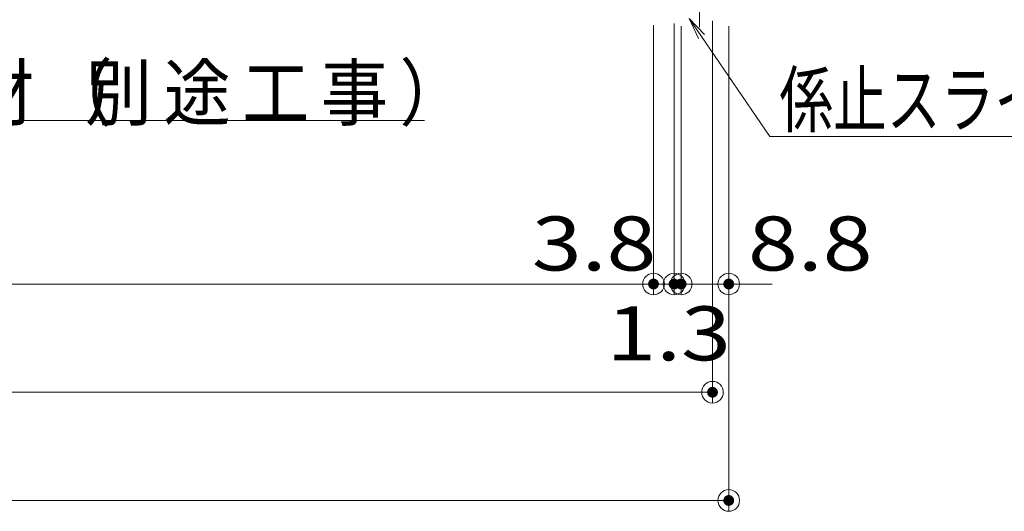
# Model space of a CAD drawing. Units: millimetres. Extents: x -800 to 814, y -554 to 554.
# Drawn here: x -204 to -22, y -263 to -172 of the extents above; entities that cross this region are included whole.
import ezdxf

# ---------------------------------------------------------------- set-up
doc = ezdxf.new("R2010")
doc.units = ezdxf.units.MM
doc.header["$LTSCALE"] = 5
doc.layers.add('6文字', color=7, linetype='Continuous')
doc.layers.add('center', color=7, linetype='Continuous')
doc.styles.add('ＭＳ ゴシック', font='txt', dxfattribs={"height": 1})

# ---------------------------------------------------------------- blocks, each defined once
blk = doc.blocks.new('_ORIGIN_0-D_')
at = {"layer": '6文字', "color": 1, "linetype": 'Continuous', "lineweight": 5}
blk.add_line((0, 0), (-1, 0), dxfattribs=at)
blk.add_circle((0, 0), 0.5, dxfattribs=at)
blk = doc.blocks.new('MLeader10_0-D_')
at = {"layer": '6文字', "color": 2, "linetype": 'Continuous', "lineweight": 20}
for p, q in [((-56.953, -33.255), (-57.169, -32.473)), ((-57.169, -32.473), (-56.711, -33.142)), ((-57.169, -32.473), (-56.832, -33.199))]:
    blk.add_line(p, q, dxfattribs=at)
at = {"layer": '6文字', "color": 1, "linetype": 'Continuous', "lineweight": 5}
for p, q in [((-56.832, -33.199), (-54.544, -38.122)), ((-54.544, -38.122), (-54.256, -38.122)), ((-54.256, -38.122), (-25.786, -38.122))]:
    blk.add_line(p, q, dxfattribs=at)
at = {"layer": '6文字', "color": 2, "linetype": 'Continuous', "lineweight": 20, "style": 'ＭＳ ゴシック', "width": 0.911623}
for s, p in [('天', (-54.332, -38.096)), ('井', (-51.424, -38.096)), ('仕', (-48.516, -38.096)), ('上', (-45.608, -38.096)), ('材', (-42.7, -38.096)), ('別', (-38.338, -38.096)), ('（', (-39.792, -38.096)), ('途', (-35.43, -38.096)), ('事', (-29.614, -38.096)), ('）', (-26.706, -38.096)), ('工', (-32.522, -38.096))]:
    blk.add_text(s, height=1.996, dxfattribs=at).set_placement(p)
blk = doc.blocks.new('MLeader16_0-D_')
at = {"layer": '6文字', "color": 2, "linetype": 'Continuous', "lineweight": 20}
for p, q in [((-15.653, -35.094), (-15.994, -34.358)), ((-15.994, -34.358), (-15.432, -34.944)), ((-15.994, -34.358), (-15.542, -35.019))]:
    blk.add_line(p, q, dxfattribs=at)
at = {"layer": '6文字', "color": 1, "linetype": 'Continuous', "lineweight": 5}
for p, q in [((-15.542, -35.019), (-13.019, -38.714)), ((-13.019, -38.714), (-12.731, -38.714)), ((-12.731, -38.714), (-1.762, -38.714))]:
    blk.add_line(p, q, dxfattribs=at)
at = {"layer": '6文字', "color": 2, "linetype": 'Continuous', "lineweight": 20, "style": 'ＭＳ ゴシック', "width": 0.729298}
blk.add_text('係止スライド', height=1.9964, dxfattribs=at).set_placement((-12.659, -38.348))

msp = doc.modelspace()

# ---------------------------------------------------------------- linework, layer by layer
at = {"layer": '6文字', "color": 1, "linetype": 'Continuous', "lineweight": 5}
for p, q in [((-82.77, -172.69), (-82.77, -222.84)), ((-82.77, -172.69), (-82.77, -222.84)), ((-75.67, -172.19), (-75.67, -242.84)), ((-86.57, -172.99), (-86.57, -222.84)), ((-86.57, -172.99), (-86.57, -222.84)), ((-81.47, -173.19), (-81.47, -222.84)), ((-81.47, -173.19), (-81.47, -222.84)), ((-72.67, -173.19), (-72.67, -262.84)), ((-72.67, -173.19), (-72.67, -222.84)), ((-666.77, -220.84), (-90.57, -220.84)), ((-90.57, -220.84), (-94.57, -220.84)), ((-86.77, -220.84), (-90.77, -220.84)), ((-85.47, -220.84), (-89.47, -220.84)), ((-86.57, -220.84), (-82.77, -220.84)), ((-82.77, -220.84), (-81.47, -220.84)), ((-81.47, -220.84), (-72.67, -220.84)), ((-78.77, -220.84), (-74.77, -220.84)), ((-77.47, -220.84), (-73.47, -220.84)), ((-68.67, -220.84), (-64.67, -220.84)), ((-677.67, -240.84), (-79.67, -240.84)), ((-680.67, -260.84), (-76.67, -260.84))]:
    msp.add_line(p, q, dxfattribs=at)
at = {"layer": 'center', "color": 5, "linetype": 'Continuous', "lineweight": 18}
msp.add_line((-78.07, -173.35), (-78.07, -165.12), dxfattribs=at)
at = {"layer": 'DEFPOINTS', "color": 7, "linetype": 'Continuous', "lineweight": 5, "const_width": 1}
for points in [[(-86.07, -220.84, 0.414214), (-86.57, -220.34, 0.414214), (-87.07, -220.84, 0.414214), (-86.57, -221.34, 0.414214)], [(-82.27, -220.84, 0.414214), (-82.77, -220.34, 0.414214), (-83.27, -220.84, 0.414214), (-82.77, -221.34, 0.414214)], [(-80.97, -220.84, 0.414214), (-81.47, -220.34, 0.414214), (-81.97, -220.84, 0.414214), (-81.47, -221.34, 0.414214)], [(-72.17, -220.84, 0.414214), (-72.67, -220.34, 0.414214), (-73.17, -220.84, 0.414214), (-72.67, -221.34, 0.414214)], [(-75.17, -240.84, 0.414214), (-75.67, -240.34, 0.414214), (-76.17, -240.84, 0.414214), (-75.67, -241.34, 0.414214)], [(-72.17, -260.84, 0.414214), (-72.67, -260.34, 0.414214), (-73.17, -260.84, 0.414214), (-72.67, -261.34, 0.414214)]]:
    msp.add_lwpolyline(points, format="xyb", close=True, dxfattribs=at)

# ---------------------------------------------------------------- block references
at = {"layer": '6文字', "color": 2, "linetype": 'Continuous', "lineweight": 20, "xscale": 5, "yscale": 5}
for name in ['MLeader10_0-D_', 'MLeader16_0-D_']:
    msp.add_blockref(name, (0, 0), dxfattribs=at)
at = {"layer": '6文字', "color": 1, "linetype": 'Continuous', "lineweight": 5, "xscale": 4, "yscale": 4}
for p in [(-86.57, -220.84), (-86.57, -220.84), (-82.77, -220.84), (-81.47, -220.84), (-75.67, -240.84), (-72.67, -260.84)]:
    msp.add_blockref('_ORIGIN_0-D_', p, dxfattribs=at)
at = {"layer": '6文字', "color": 1, "linetype": 'Continuous', "lineweight": 5, "xscale": 4, "yscale": 4, "rotation": 180}
for p in [(-82.77, -220.84), (-81.47, -220.84), (-72.67, -220.84)]:
    msp.add_blockref('_ORIGIN_0-D_', p, dxfattribs=at)

# ---------------------------------------------------------------- texts
at = {"layer": '6文字', "color": 2, "linetype": 'Continuous', "lineweight": 20, "style": 'ＭＳ ゴシック', "width": 1.218168}
for s, p in [('3.8', (-109.07, -218.34)), ('8.8', (-69.11, -218.34)), ('1.3', (-95.29, -234.95))]:
    msp.add_text(s, height=9.982, dxfattribs=at).set_placement(p)

doc.saveas('drawing.dxf')
